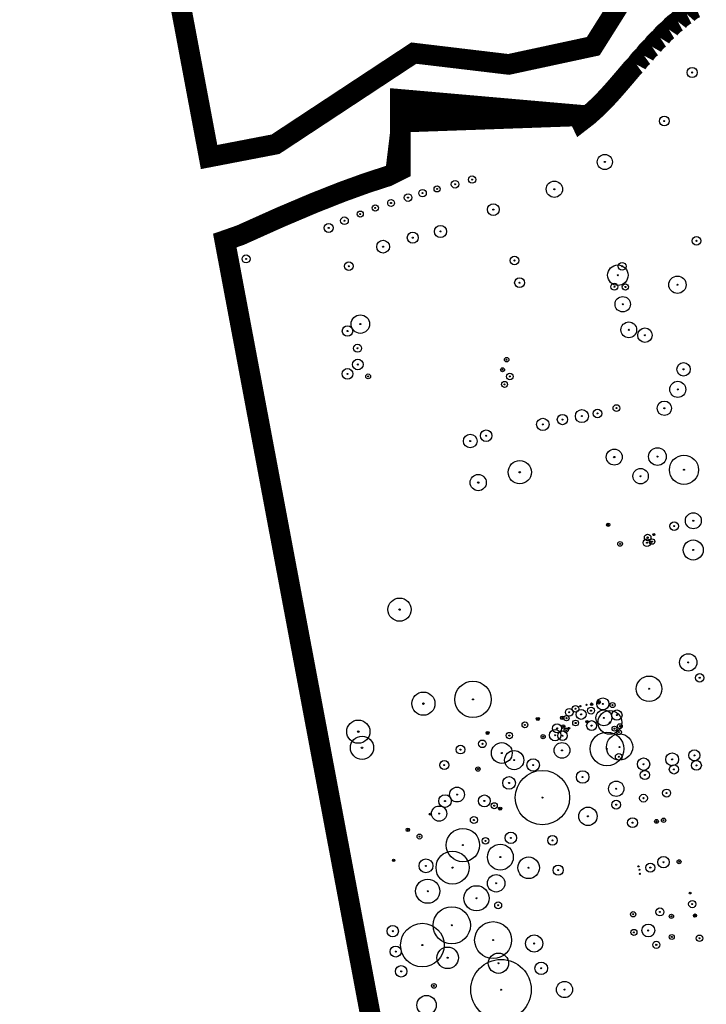
# Model space of a CAD drawing. Units: feet. Extents: x 5764258 to 5770221, y 2304520 to 2310185.
# Drawn here: x 5765704 to 5766704, y 2305930 to 2307364 of the extents above; entities that cross this region are included whole.
import ezdxf

# ---------------------------------------------------------------- set-up
doc = ezdxf.new("R2010")
doc.units = ezdxf.units.FT
doc.header["$MEASUREMENT"] = 0
for name, color, linetype in [('Tree Canopy', 4, 'Continuous'), ('Tree Canopy Mapping Extents', 167, 'Continuous'), ('Tree Centers', 1, 'Continuous')]:
    doc.layers.add(name, color=color, linetype=linetype)

msp = doc.modelspace()

# ---------------------------------------------------------------- linework, layer by layer
at = {"layer": 'Tree Canopy'}
for centre, radius in [((5766683.761472174, 2307286.816277788), 7.380043641258469), ((5766643.076638301, 2307216.095160568), 7.048002313202478), ((5766556.461688825, 2307156.521590642), 11.03556112213228), ((5766338.382973731, 2307124.068793044), 5.570478983517551), ((5766363.143124239, 2307130.88206102), 5.33438652225451), ((5766482.955674725, 2307116.890446578), 11.8917711773233), ((5766291.015227053, 2307111.159493774), 5.465157777898645), ((5766312.187201065, 2307117.255525068), 4.379180419407362), ((5766245.083102534, 2307096.81572114), 4.880493928081398), ((5766269.843253041, 2307104.70479075), 5.465346577670764), ((5766200.227255182, 2307080.679016968), 4.43843775755361), ((5766222.116914717, 2307089.643888212), 4.538724249179668), ((5766394.064873644, 2307087.167141919), 8.648430720931437), ((5766177.261318481, 2307070.997015821), 5.603661685374745), ((5766154.295130664, 2307060.597884771), 6.563574057824511), ((5766317.226066595, 2307055.448452136), 8.850764613823138), ((5766233.59234963, 2307033.199592994), 9.301236483476984), ((5766276.774015954, 2307046.317539052), 8.0127146243549), ((5766690.128985044, 2307041.750267262), 6.269130997457163), ((5766033.991148908, 2307015.387414536), 5.839688787675176), ((5766424.972574154, 2307013.104793044), 6.353954669768171), ((5766183.541881954, 2307004.817009459), 6.336908585403296), ((5766575.420338768, 2306991.66628215), 14.93477127167653), ((5766581.709678771, 2307004.702008133), 5.630849469173341), ((5766432.272202718, 2306980.735283315), 7.124591976682458), ((5766662.283164897, 2306977.780161163), 12.63224153808336), ((5766570.496157276, 2306974.880786839), 5.066191726068865), ((5766586.412170204, 2306974.519338846), 4.610471056784859), ((5766582.52311518, 2306949.433993888), 11.21363163199049), ((5766200.422303321, 2306920.473734239), 13.47859887581294), ((5766181.716853565, 2306910.443632514), 7.591487123693624), ((5766591.421360971, 2306912.142918589), 11.41420723133634), ((5766614.860648692, 2306904.335214819), 10.51701822422983), ((5766196.316110693, 2306885.368645149), 5.804923853510461), ((5766196.772489038, 2306861.661287295), 7.767026835793515), ((5766413.453507113, 2306868.645188622), 3.25972839401191), ((5766181.716853565, 2306847.984031167), 7.767026835793515), ((5766407.484941641, 2306854.005637276), 2.859035554314686), ((5766671.064866969, 2306854.657525015), 9.754328008331939), ((5766211.828124512, 2306844.336769985), 3.561814218216689), ((5766417.974853688, 2306844.246007564), 4.777689033423602), ((5766410.378651948, 2306832.678924328), 4.413364127628957), ((5766662.713548774, 2306825.448149217), 11.72030055888924), ((5766573.389575011, 2306798.151191013), 5.015674807039349), ((5766643.153730483, 2306797.995827104), 10.50504011950877), ((5766466.140036764, 2306774.432300993), 9.061207822495497), ((5766494.710600185, 2306781.460088619), 7.474669192050984), ((5766523.061438334, 2306786.511284281), 9.520856878398737), ((5766545.698163798, 2306790.464468211), 6.215951741186695), ((5766360.428826545, 2306750.274120857), 9.977288649431898), ((5766383.724978944, 2306757.960843658), 8.41124534437899), ((5766633.129960346, 2306727.569680808), 12.86084032091434), ((5766570.26398344, 2306726.87505434), 11.64192789258025), ((5766671.770981434, 2306708.353415194), 21.27649371472495), ((5766432.622852211, 2306704.890540263), 16.89510962028119), ((5766372.06011456, 2306689.76607403), 11.82271941081029), ((5766608.600392163, 2306699.032748617), 11.22730350214988), ((5766685.372267264, 2306634.163412368), 11.60396339177313), ((5766561.385832496, 2306628.342456745), 2.352814669353865), ((5766657.547713261, 2306626.358419345), 6.266812438843719), ((5766618.849124462, 2306609.78551296), 4.770268921390286), ((5766628.002029615, 2306613.93181521), 1.463476309087127), ((5766578.658289623, 2306600.479279948), 3.470072298265041), ((5766617.872804574, 2306602.224432655), 5.489949616681574), ((5766625.31714992, 2306603.931714703), 3.953394721246162), ((5766685.250321083, 2306591.6019268), 14.58865957732579), ((5766257.490249016, 2306504.764499498), 16.89510962028119), ((5766678.03275237, 2306427.946433339), 12.65440585596981), ((5766694.600151453, 2306405.532379823), 6.16473812874144), ((5766364.452324005, 2306374.093083717), 26.42492598947164), ((5766620.938924581, 2306389.48595625), 18.60750661390679), ((5766292.223476509, 2306367.866570893), 16.89510962028119), ((5766529.73982056, 2306366.240428986), 0.8266165149794782), ((5766537.236810941, 2306367.10485975), 1.740707997984869), ((5766553.493577736, 2306367.49655833), 8.772291674090132), ((5766547.534418442, 2306369.89776124), 2.611062311112139), ((5766567.718647963, 2306365.767691093), 3.691052140744225), ((5766504.652323176, 2306355.293178536), 5.660601360009574), ((5766513.687164671, 2306360.383735557), 4.709650884382427), ((5766521.953075602, 2306352.315684643), 7.281861361517304), ((5766520.799694777, 2306364.225665922), 0.9117668424153373), ((5766536.371772819, 2306357.692137491), 5.045500876467036), ((5766554.936763205, 2306347.181870112), 11.54023516958304), ((5766563.892279414, 2306340.603930789), 17.31013008513962), ((5766573.969444334, 2306351.144728514), 7.530525780236395), ((5766197.445175035, 2306327.115359281), 16.89510962028119), ((5766440.139458469, 2306337.011547608), 4.176035136028789), ((5766458.941233126, 2306345.589433042), 2.271701445578522), ((5766486.913329095, 2306331.911290846), 6.534768337383866), ((5766494.350249748, 2306347.228759061), 2.490943625695767), ((5766500.615475269, 2306346.74488704), 3.792939167939902), ((5766513.975917919, 2306339.711362089), 4.189630652928133), ((5766530.411632222, 2306341.536279726), 1.605473600442265), ((5766537.235819626, 2306335.869431723), 7.26485333883572), ((5766578.292792497, 2306335.175844142), 3.557556914242832), ((5766385.678515176, 2306325.221489439), 2.171425551675198), ((5766417.39233735, 2306321.448670597), 4.578399420792028), ((5766483.988396978, 2306321.937875578), 8.340083209920504), ((5766494.957756061, 2306321.220495225), 6.844540920382577), ((5766495.634083717, 2306334.470619972), 2.640380976764453), ((5766500.113188609, 2306329.248645996), 2.987719037540692), ((5766504.011642833, 2306331.975022506), 1.341038081504082), ((5766559.575409849, 2306302.031067538), 24.50607954829264), ((5766577.923742676, 2306304.716499011), 19.13317660304546), ((5766570.5074494, 2306331.429964177), 3.56649629005022), ((5766577.043284087, 2306326.435457556), 3.556013260343887), ((5766202.835583894, 2306303.646341944), 16.89510962028119), ((5766378.2219885, 2306309.375651442), 5.572104249946359), ((5766406.39982754, 2306296.0153331), 15.11545917865731), ((5766466.583626495, 2306319.768091211), 3.047881621392778), ((5766494.079109877, 2306299.854950993), 11.44823535219623), ((5766346.223899033, 2306300.905538647), 6.301216317061614), ((5766424.452407829, 2306285.688145024), 13.97959674886914), ((5766576.728356099, 2306290.490236805), 4.856780509857789), ((5766654.514137286, 2306286.789310162), 9.413822097388369), ((5766686.893582908, 2306292.582921627), 8.025668958773739), ((5766322.66301785, 2306278.414511201), 6.578907907128954), ((5766452.19680158, 2306278.489406761), 9.077766206431772), ((5766612.97279153, 2306279.744793829), 9.014812670310679), ((5766689.914772783, 2306277.990706367), 7.187273231441273), ((5766371.732515346, 2306272.699740774), 3.171093045442992), ((5766465.553038646, 2306231.097384403), 39.55308581145064), ((5766524.129304001, 2306261.033271412), 9.124759656561842), ((5766614.861037705, 2306264.020420591), 6.734268836338839), ((5766657.157675923, 2306272.197094903), 6.783744332656571), ((5766417.04167193, 2306252.375345882), 9.199918897654701), ((5766573.136709085, 2306244.000986576), 11.14566128015663), ((5766341.218085065, 2306235.539798211), 10.80602624184309), ((5766646.414607184, 2306237.647282857), 5.784813711883458), ((5766323.709216418, 2306226.037312051), 9.115261983111857), ((5766381.014615014, 2306226.210975879), 8.673650343436748), ((5766395.451486353, 2306219.313235886), 4.402183757928171), ((5766573.008979556, 2306220.771418227), 6.383028412353604), ((5766612.794825325, 2306230.278278101), 5.784813711883458), ((5766315.105717422, 2306207.78650267), 11.06176054238582), ((5766404.022111717, 2306215.078664822), 2.211410958204347), ((5766531.885979049, 2306203.83433874), 13.4312110683118), ((5766302.412770707, 2306207.014856297), 1.654620013822396), ((5766365.825124761, 2306198.455305059), 5.204187922179699), ((5766596.856931753, 2306194.569746045), 7.230589490257941), ((5766631.724269431, 2306196.491233676), 2.734452612523767), ((5766642.107560656, 2306198.156527904), 3.193781708632293), ((5766269.493158148, 2306184.171887668), 2.564166557509452), ((5766349.752432278, 2306161.946252127), 24.35040444162354), ((5766419.639319657, 2306172.434365448), 8.342191544744132), ((5766286.549205789, 2306174.36773519), 3.626202896550845), ((5766382.750559046, 2306168.097543132), 4.770505119580775), ((5766480.263973737, 2306168.820039473), 6.995580183281714), ((5766334.645301337, 2306129.111204091), 24.00501588246186), ((5766404.296085348, 2306144.451541312), 18.81895498225168), ((5766248.803117289, 2306139.797681872), 1.62467838416873), ((5766295.953467596, 2306131.668227677), 10.12462359560169), ((5766445.486705604, 2306128.949022687), 15.73211333266711), ((5766641.913993744, 2306137.031850585), 8.31957535822429), ((5766664.587747486, 2306137.68860419), 2.854342030506224), ((5766488.549620863, 2306125.474324371), 7.392970315320786), ((5766605.548357449, 2306131.011628237), 0.7662106361240149), ((5766606.862772006, 2306126.085993328), 0.7662106356583536), ((5766622.745362176, 2306129.150835872), 6.567513212561607), ((5766298.557383644, 2306094.80522942), 17.61128141162743), ((5766398.166620015, 2306106.360032055), 12.73435463156525), ((5766607.410448911, 2306120.065776689), 0.875667667016387), ((5766369.608035631, 2306084.552200339), 18.30979266581731), ((5766683.851475271, 2306076.098674537), 5.30399973411113), ((5766680.723473631, 2306092.135465662), 1.293790543710591), ((5766333.552460865, 2306045.185942052), 27.108289203903), ((5766401.116655449, 2306074.386120223), 5.07917808472649), ((5766636.731925844, 2306064.593535817), 5.80879488895871), ((5766597.760250684, 2306061.255438962), 3.894449185580015), ((5766653.434073771, 2306058.195518272), 3.072556620453246), ((5766687.799044683, 2306059.347152409), 2.299537313245707), ((5766247.606729383, 2306036.625905481), 8.27963116123873), ((5766290.722364615, 2306016.367150548), 31.68371856655455), ((5766393.757798405, 2306023.590475247), 26.88007942903946), ((5766598.873728547, 2306034.828846), 4.318632609893416), ((5766619.75140845, 2306037.610590524), 9.33047483221401), ((5766453.586055467, 2306018.647374033), 12.45774314594503), ((5766653.990812703, 2306028.15265229), 3.626965510838827), ((5766694.270173489, 2306026.237656712), 4.708353864043737), ((5766251.889734001, 2306006.95111089), 7.989369750954211), ((5766327.556242383, 2305997.820407498), 15.73903425843062), ((5766631.442916005, 2306016.747486609), 5.129460538554027), ((5766405.298846263, 2305951.357605103), 44.00847283190642), ((5766401.50685334, 2305989.94998448), 14.73852444041754), ((5766259.884685301, 2305978.132319386), 8.318925286841965), ((5766463.824043838, 2305982.570216734), 9.157866234799442), ((5766307.568864133, 2305957.017561367), 3.424018054269254), ((5766497.771050005, 2305951.608476963), 11.79903499836242), ((5766296.82222065, 2305928.909315575), 14.12000762078627)]:
    msp.add_circle(centre, radius, dxfattribs=at)
at = {"layer": 'Tree Canopy Mapping Extents', "const_width": 30}
msp.add_lwpolyline([(5765719.254472116, 2308550.561395263), (5765980.102372689, 2307163.751526067), (5766076.765872873, 2307182.354735501), (5766278.219142044, 2307315.053282906), (5766416.409950291, 2307298.592927543), (5766539.564473548, 2307325.072620115), (5766604.00578001, 2307427.413126169)], dxfattribs=at)
msp.add_lwpolyline([(5766689.26609961, 2307381.303965113, 0.1108453308398474), (5766675.938920911, 2307371.703619602, 0.1142705643444483), (5766662.765949635, 2307361.085359527, 0.1177201691752665), (5766649.827116652, 2307349.42659433, 0.1187621222802514), (5766637.342502212, 2307337.068675851, 0.118688492789302), (5766625.30591357, 2307324.28851942, 0.1176057168020165), (5766613.691310806, 2307311.33214104, 0.1152273737419621), (5766602.504876087, 2307298.454785564, 0.05675861310381464), (5766596.321582683, 2307292.642147693), (5766585.942022387, 2307280.391161595), (5766576.083750495, 2307268.840773675), (5766566.884310788, 2307258.34964258), (5766558.327492762, 2307249.045999505), (5766550.281483117, 2307240.78609492), (5766542.653280513, 2307233.438354924), (5766531.897536071, 2307223.773407152), (5766521.684683443, 2307215.88923255), (5766517.83602198, 2307223.785205782), (5766258.689290007, 2307211.21898735), (5766258.689290008, 2307141.207606119), (5766241.828010658, 2307136.398309688, 0.008829770690024349), (5766240.561053849, 2307136.012620593), (5766210.456457399, 2307126.264042632, 0.008428858580452349), (5766209.260443967, 2307125.854345134), (5766174.337422968, 2307113.229701499, 0.007398121284077425), (5766173.299555515, 2307112.83705557), (5766132.381796393, 2307096.661036429, 0.006194888024645651), (5766131.521972297, 2307096.308743085), (5766083.433161589, 2307075.906038654, 0.005062630954629725), (5766082.73714072, 2307075.602384882), (5766025.687308145, 2307050.022535595), (5766002.983504659, 2307042.102934814), (5766263.41666375, 2305657.49805818)], format="xyb", dxfattribs=at)
at = {"layer": 'Tree Centers'}
for centre, radius in [((5766683.761472174, 2307286.816277788), 0.75), ((5766643.076638301, 2307216.095160568), 0.75), ((5766556.461688825, 2307156.521590642), 0.75), ((5766363.143124239, 2307130.88206102), 0.75), ((5766312.187201065, 2307117.255525068), 0.75), ((5766338.382973731, 2307124.068793044), 0.75), ((5766482.955674725, 2307116.890446578), 0.75), ((5766269.843253041, 2307104.70479075), 0.75), ((5766291.015227053, 2307111.159493774), 0.75), ((5766222.116914717, 2307089.643888212), 0.75), ((5766245.083102534, 2307096.81572114), 0.75), ((5766394.064873644, 2307087.167141919), 0.75), ((5766177.261318481, 2307070.997015821), 0.75), ((5766200.227255182, 2307080.679016968), 0.75), ((5766154.295130664, 2307060.597884771), 0.75), ((5766317.226066595, 2307055.448452136), 0.75), ((5766276.774015954, 2307046.317539052), 0.75), ((5766690.128985044, 2307041.750267262), 0.75), ((5766233.59234963, 2307033.199592994), 0.75), ((5766033.991148908, 2307015.387414536), 0.75), ((5766424.972574154, 2307013.104793044), 0.75), ((5766183.541881954, 2307004.817009459), 0.75), ((5766581.709678771, 2307004.702008133), 0.75), ((5766575.420338768, 2306991.66628215), 0.75), ((5766432.272202718, 2306980.735283315), 0.75), ((5766570.496157276, 2306974.880786839), 0.75), ((5766586.412170204, 2306974.519338846), 0.75), ((5766662.283164897, 2306977.780161163), 0.75), ((5766582.52311518, 2306949.433993888), 0.75), ((5766200.422303321, 2306920.473734239), 0.75), ((5766591.421360971, 2306912.142918589), 0.75), ((5766181.716853565, 2306910.443632514), 0.75), ((5766614.860648692, 2306904.335214819), 0.75), ((5766196.316110693, 2306885.368645149), 0.75), ((5766413.453507113, 2306868.645188622), 0.75), ((5766196.772489038, 2306861.661287295), 0.75), ((5766407.484941641, 2306854.005637276), 0.75), ((5766671.064866969, 2306854.657525015), 0.75), ((5766181.716853565, 2306847.984031167), 0.75), ((5766211.828124512, 2306844.336769985), 0.75), ((5766417.974853688, 2306844.246007564), 0.75), ((5766410.378651948, 2306832.678924328), 0.75), ((5766662.713548774, 2306825.448149217), 0.75), ((5766573.389575011, 2306798.151191013), 0.75), ((5766643.153730483, 2306797.995827104), 0.75), ((5766523.061438334, 2306786.511284281), 0.75), ((5766545.698163798, 2306790.464468211), 0.75), ((5766466.140036764, 2306774.432300993), 0.75), ((5766494.710600185, 2306781.460088619), 0.75), ((5766383.724978944, 2306757.960843658), 0.75), ((5766360.428826545, 2306750.274120857), 0.75), ((5766570.26398344, 2306726.87505434), 1), ((5766633.129960346, 2306727.569680808), 0.75), ((5766432.622852211, 2306704.890540263), 1), ((5766608.600392163, 2306699.032748617), 0.75), ((5766671.770981434, 2306708.353415194), 0.75), ((5766372.06011456, 2306689.76607403), 1), ((5766561.385832496, 2306628.342456745), 0.75), ((5766657.547713261, 2306626.358419345), 0.75), ((5766685.372267264, 2306634.163412368), 0.75), ((5766618.849124462, 2306609.78551296), 0.75), ((5766628.002029615, 2306613.93181521), 0.75), ((5766578.658289623, 2306600.479279948), 0.75), ((5766617.872804574, 2306602.224432655), 0.75), ((5766625.31714992, 2306603.931714703), 0.75), ((5766685.250321083, 2306591.6019268), 0.75), ((5766257.490249016, 2306504.764499498), 1), ((5766678.03275237, 2306427.946433339), 0.75), ((5766694.600151453, 2306405.532379823), 0.75), ((5766620.938924581, 2306389.48595625), 0.75), ((5766292.223476509, 2306367.866570893), 1), ((5766364.452324005, 2306374.093083717), 0.75), ((5766529.73982056, 2306366.240428986), 0.75), ((5766537.236810941, 2306367.10485975), 0.75), ((5766547.534418442, 2306369.89776124), 0.75), ((5766553.493577736, 2306367.49655833), 0.75), ((5766504.652323176, 2306355.293178536), 0.75), ((5766513.687164671, 2306360.383735557), 0.75), ((5766520.799694777, 2306364.225665922), 0.75), ((5766521.953075602, 2306352.315684643), 0.75), ((5766536.371772819, 2306357.692137491), 0.75), ((5766567.718647963, 2306365.767691093), 0.75), ((5766458.941233126, 2306345.589433042), 0.75), ((5766494.350249748, 2306347.228759061), 0.75), ((5766500.615475269, 2306346.74488704), 0.75), ((5766513.975917919, 2306339.711362089), 0.75), ((5766530.411632222, 2306341.536279726), 0.75), ((5766554.936763205, 2306347.181870112), 0.75), ((5766563.892279414, 2306340.603930789), 0.75), ((5766573.969444334, 2306351.144728514), 0.75), ((5766197.445175035, 2306327.115359281), 1), ((5766385.678515176, 2306325.221489439), 0.75), ((5766440.139458469, 2306337.011547608), 0.75), ((5766486.913329095, 2306331.911290846), 0.75), ((5766495.634083717, 2306334.470619972), 0.75), ((5766500.113188609, 2306329.248645996), 0.75), ((5766504.011642833, 2306331.975022506), 0.75), ((5766537.235819626, 2306335.869431723), 0.75), ((5766570.5074494, 2306331.429964177), 0.75), ((5766577.043284087, 2306326.435457556), 0.75), ((5766578.292792497, 2306335.175844142), 0.75), ((5766378.2219885, 2306309.375651442), 0.75), ((5766417.39233735, 2306321.448670597), 0.75), ((5766466.583626495, 2306319.768091211), 0.75), ((5766483.988396978, 2306321.937875578), 0.75), ((5766494.957756061, 2306321.220495225), 0.75), ((5766202.835583894, 2306303.646341944), 1), ((5766346.223899033, 2306300.905538647), 0.75), ((5766406.39982754, 2306296.0153331), 0.75), ((5766494.079109877, 2306299.854950993), 0.75), ((5766559.575409849, 2306302.031067538), 0.75), ((5766577.923742676, 2306304.716499011), 0.75), ((5766424.452407829, 2306285.688145024), 0.75), ((5766576.728356099, 2306290.490236805), 0.75), ((5766654.514137286, 2306286.789310162), 0.75), ((5766686.893582908, 2306292.582921627), 0.75), ((5766322.66301785, 2306278.414511201), 0.75), ((5766371.732515346, 2306272.699740774), 0.75), ((5766452.19680158, 2306278.489406761), 0.75), ((5766612.97279153, 2306279.744793829), 0.75), ((5766657.157675923, 2306272.197094903), 0.75), ((5766689.914772783, 2306277.990706367), 0.75), ((5766417.04167193, 2306252.375345882), 0.75), ((5766524.129304001, 2306261.033271412), 0.75), ((5766614.861037705, 2306264.020420591), 0.75), ((5766573.136709085, 2306244.000986576), 0.75), ((5766646.414607184, 2306237.647282857), 0.75), ((5766323.709216418, 2306226.037312051), 0.75), ((5766341.218085065, 2306235.539798211), 0.75), ((5766381.014615014, 2306226.210975879), 0.75), ((5766465.553038646, 2306231.097384403), 0.75), ((5766612.794825325, 2306230.278278101), 0.75), ((5766395.451486353, 2306219.313235886), 0.75), ((5766404.022111717, 2306215.078664822), 0.75), ((5766573.008979556, 2306220.771418227), 0.75), ((5766302.412770707, 2306207.014856297), 0.75), ((5766315.105717422, 2306207.78650267), 0.75), ((5766365.825124761, 2306198.455305059), 0.75), ((5766531.885979049, 2306203.83433874), 0.75), ((5766596.856931753, 2306194.569746045), 0.75), ((5766631.724269431, 2306196.491233676), 0.75), ((5766642.107560656, 2306198.156527904), 0.75), ((5766269.493158148, 2306184.171887668), 0.75), ((5766286.549205789, 2306174.36773519), 0.75), ((5766382.750559046, 2306168.097543132), 0.75), ((5766419.639319657, 2306172.434365448), 0.75), ((5766480.263973737, 2306168.820039473), 0.75), ((5766349.752432278, 2306161.946252127), 0.75), ((5766248.803117289, 2306139.797681872), 0.75), ((5766404.296085348, 2306144.451541312), 0.75), ((5766641.913993744, 2306137.031850585), 0.75), ((5766664.587747486, 2306137.68860419), 0.75), ((5766295.953467596, 2306131.668227677), 0.75), ((5766334.645301337, 2306129.111204091), 0.75), ((5766445.486705604, 2306128.949022687), 0.75), ((5766488.549620863, 2306125.474324371), 0.75), ((5766605.548357449, 2306131.011628237), 0.75), ((5766606.862772006, 2306126.085993328), 0.75), ((5766622.745362176, 2306129.150835872), 0.75), ((5766607.410448911, 2306120.065776689), 0.75), ((5766298.557383644, 2306094.80522942), 0.75), ((5766398.166620015, 2306106.360032055), 0.75), ((5766369.608035631, 2306084.552200339), 0.75), ((5766680.723473631, 2306092.135465662), 0.75), ((5766401.116655449, 2306074.386120223), 0.75), ((5766683.851475271, 2306076.098674537), 0.75), ((5766597.760250684, 2306061.255438962), 0.75), ((5766636.731925844, 2306064.593535817), 0.75), ((5766653.434073771, 2306058.195518272), 0.75), ((5766687.799044683, 2306059.347152409), 0.75), ((5766247.606729383, 2306036.625905481), 0.75), ((5766333.552460865, 2306045.185942052), 0.75), ((5766619.75140845, 2306037.610590524), 0.75), ((5766393.757798405, 2306023.590475247), 0.75), ((5766598.873728547, 2306034.828846), 0.75), ((5766653.990812703, 2306028.15265229), 0.75), ((5766694.270173489, 2306026.237656712), 0.75), ((5766290.722364615, 2306016.367150548), 0.75), ((5766453.586055467, 2306018.647374033), 0.75), ((5766631.442916005, 2306016.747486609), 0.75), ((5766251.889734001, 2306006.95111089), 0.75), ((5766327.556242383, 2305997.820407498), 0.75), ((5766401.50685334, 2305989.94998448), 0.75), ((5766463.824043838, 2305982.570216734), 0.75), ((5766259.884685301, 2305978.132319386), 0.75), ((5766307.568864133, 2305957.017561367), 0.75), ((5766405.298846263, 2305951.357605103), 0.75), ((5766497.771050005, 2305951.608476963), 0.75)]:
    msp.add_circle(centre, radius, dxfattribs=at)

doc.saveas('drawing.dxf')
